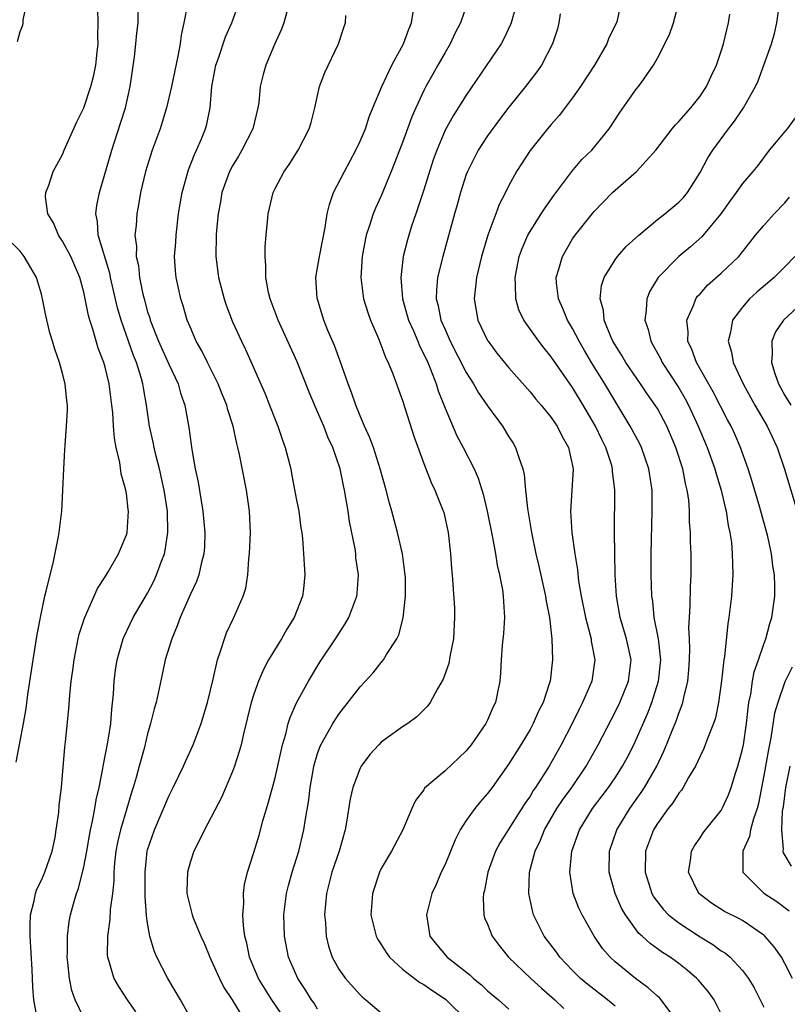
# Model space of a CAD drawing. Units: inches. Extents: x 2505000 to 2508000, y 1557000 to 1560000.
# Drawn here: x 2505067 to 2505139, y 1558767 to 1558859 of the extents above; entities that cross this region are included whole.
import ezdxf

# ---------------------------------------------------------------- set-up
doc = ezdxf.new("R2010")
doc.units = ezdxf.units.IN
doc.header["$MEASUREMENT"] = 0
doc.layers.add('LD25051557_2ft', color=55, linetype='Continuous')

msp = doc.modelspace()

# ---------------------------------------------------------------- linework, layer by layer
at = {"layer": 'LD25051557_2ft'}
for points, elevation in [([(2505066.76, 1558857.24), (2505067, 1558858.166), (2505067.242, 1558858.758), (2505067.298, 1558859), (2505067.281, 1558859.281), (2505067.902, 1558862.098)], 7270), ([(2505073, 1558765.31), (2505072.175, 1558767), (2505071.858, 1558767.858), (2505071.639, 1558769), (2505071.499, 1558770.501), (2505071.431, 1558771), (2505071.451, 1558771.451), (2505071.447, 1558773), (2505071.62, 1558774.38), (2505071.744, 1558775), (2505072.029, 1558776.029), (2505072.318, 1558777), (2505072.511, 1558777.489), (2505073, 1558779.523), (2505073.271, 1558781), (2505073.52, 1558782.48), (2505073.624, 1558783), (2505073.82, 1558783.82), (2505074.032, 1558785), (2505074.16, 1558785.84), (2505074.434, 1558787), (2505074.785, 1558788.784), (2505074.836, 1558789.164), (2505075.262, 1558791.262), (2505075.527, 1558793), (2505075.622, 1558794.378), (2505075.788, 1558795.788), (2505075.849, 1558797), (2505075.969, 1558798.031), (2505076.128, 1558799), (2505076.7, 1558801), (2505076.787, 1558801.213), (2505077.655, 1558803), (2505079, 1558805.297), (2505079.585, 1558806.415), (2505079.846, 1558807), (2505080.311, 1558808.312), (2505080.584, 1558809), (2505080.663, 1558809.338), (2505080.913, 1558811), (2505080.863, 1558813), (2505080.559, 1558815), (2505080.114, 1558817), (2505079.798, 1558818.202), (2505079.613, 1558819), (2505079.52, 1558819.52), (2505079.185, 1558821), (2505078.908, 1558823), (2505078.616, 1558824.616), (2505078.567, 1558825), (2505078.405, 1558825.594), (2505077.956, 1558827), (2505077.673, 1558827.673), (2505076.502, 1558831), (2505076.162, 1558832.162), (2505075.514, 1558835), (2505075.433, 1558835.433), (2505074.348, 1558839), (2505074.271, 1558840.271), (2505074.115, 1558841), (2505074.218, 1558841.782), (2505074.459, 1558843), (2505075.623, 1558847), (2505076.464, 1558849.536), (2505076.918, 1558851), (2505077.371, 1558853), (2505077.776, 1558855.776), (2505077.908, 1558857), (2505077.984, 1558858.016), (2505078.1, 1558859), (2505078.149, 1558861)], 7266), ([(2505082.757, 1558860.757), (2505082.425, 1558859), (2505082.173, 1558857.827), (2505082.056, 1558857), (2505081.845, 1558855.845), (2505081.251, 1558853), (2505080.772, 1558851), (2505080.374, 1558849.627), (2505080.173, 1558849), (2505079.446, 1558847), (2505078.789, 1558845), (2505078.321, 1558843), (2505078.146, 1558841.854), (2505077.977, 1558841), (2505077.915, 1558839.914), (2505077.807, 1558839), (2505077.952, 1558837.952), (2505077.922, 1558837), (2505078.132, 1558836.132), (2505078.236, 1558835), (2505078.554, 1558833.446), (2505078.664, 1558833), (2505079, 1558831.793), (2505079.201, 1558831.201), (2505079.253, 1558831), (2505080.041, 1558829), (2505081, 1558826.84), (2505081.87, 1558825), (2505082.112, 1558824.112), (2505082.497, 1558823), (2505082.885, 1558820.885), (2505083.172, 1558818.828), (2505083.491, 1558817), (2505083.751, 1558815.752), (2505084.029, 1558813.971), (2505084.197, 1558813), (2505084.374, 1558811), (2505084.346, 1558809.654), (2505084.297, 1558809), (2505084.037, 1558808.037), (2505083.819, 1558807), (2505083.602, 1558806.399), (2505083, 1558805.119), (2505082.072, 1558803), (2505081.799, 1558802.201), (2505081.268, 1558801), (2505080.666, 1558799), (2505080.38, 1558797.62), (2505079.793, 1558795), (2505079.609, 1558794.39), (2505079.28, 1558793), (2505079, 1558792.052), (2505078.665, 1558790.665), (2505078.205, 1558789), (2505077.925, 1558787.926), (2505077.652, 1558787), (2505077.484, 1558786.516), (2505077.049, 1558785), (2505076.448, 1558783), (2505076.182, 1558781.818), (2505076.026, 1558781), (2505075.901, 1558779.901), (2505075.829, 1558779), (2505075.819, 1558778.181), (2505075.695, 1558777), (2505075.484, 1558775.484), (2505075.457, 1558774.544), (2505075.213, 1558773), (2505075.203, 1558771.202), (2505075.228, 1558771), (2505075.356, 1558770.644), (2505075.836, 1558769), (2505076.257, 1558768.257), (2505077.075, 1558767), (2505077.863, 1558765.863)], 7264), ([(2505083.211, 1558765), (2505082.084, 1558767), (2505080.907, 1558769), (2505079.886, 1558771), (2505079.606, 1558771.606), (2505079.208, 1558773), (2505079, 1558774.2), (2505078.894, 1558774.893), (2505078.767, 1558776.767), (2505078.778, 1558777.222), (2505078.758, 1558779), (2505078.964, 1558781), (2505079, 1558781.131), (2505079.643, 1558783), (2505081, 1558786.177), (2505081.422, 1558787), (2505082.393, 1558789), (2505082.572, 1558789.428), (2505083.285, 1558791), (2505084.035, 1558793), (2505084.654, 1558795), (2505085.18, 1558797.18), (2505085.574, 1558799), (2505085.908, 1558799.907), (2505086.228, 1558801), (2505086.442, 1558801.558), (2505087.073, 1558802.927), (2505087.119, 1558803), (2505088.002, 1558805), (2505088.253, 1558805.747), (2505088.423, 1558807), (2505088.525, 1558808.525), (2505088.596, 1558809), (2505088.686, 1558811), (2505088.584, 1558813), (2505088.299, 1558815), (2505087.658, 1558818.342), (2505087.503, 1558819), (2505087.389, 1558819.389), (2505087.056, 1558821), (2505086.558, 1558822.558), (2505086.452, 1558823), (2505086.022, 1558824.022), (2505085.639, 1558825), (2505084.631, 1558827), (2505084.099, 1558828.099), (2505083.584, 1558829), (2505083, 1558830.352), (2505082.74, 1558831), (2505082.339, 1558832.339), (2505082.125, 1558833), (2505081.684, 1558835), (2505081.625, 1558835.625), (2505081.545, 1558837), (2505081.652, 1558838.348), (2505081.679, 1558839), (2505081.92, 1558841), (2505082.056, 1558841.944), (2505082.252, 1558843), (2505082.857, 1558845.143), (2505083.401, 1558846.599), (2505083.605, 1558847), (2505084.078, 1558848.078), (2505084.442, 1558849), (2505084.565, 1558849.435), (2505084.886, 1558851), (2505085.061, 1558853), (2505085.42, 1558855), (2505085.663, 1558855.663), (2505086.321, 1558857.679), (2505086.943, 1558859), (2505087.638, 1558861)], 7262), ([(2505109.135, 1558861), (2505108.466, 1558859), (2505107.966, 1558858.034), (2505107.492, 1558857), (2505107, 1558856.184), (2505106.332, 1558855), (2505105.838, 1558854.162), (2505105.202, 1558853), (2505105, 1558852.613), (2505104.25, 1558851), (2505103.871, 1558850.129), (2505103, 1558847.71), (2505101.93, 1558845), (2505101, 1558842.716), (2505100.459, 1558841.541), (2505100.238, 1558841), (2505099.902, 1558839.902), (2505099.585, 1558839), (2505099.481, 1558838.519), (2505099.211, 1558837), (2505099.073, 1558835), (2505099.324, 1558833), (2505099.72, 1558831.72), (2505099.983, 1558831), (2505100.74, 1558829.26), (2505101, 1558828.61), (2505101.416, 1558827.416), (2505101.633, 1558827), (2505102.071, 1558825.929), (2505103, 1558823.43), (2505104.073, 1558820.073), (2505105, 1558817.5), (2505105.695, 1558815.695), (2505106.043, 1558815), (2505106.736, 1558813.263), (2505106.871, 1558812.871), (2505107.3, 1558811), (2505107.523, 1558809), (2505107.606, 1558807.606), (2505107.662, 1558807), (2505107.877, 1558803.877), (2505107.903, 1558803), (2505107.798, 1558801), (2505107.492, 1558799.492), (2505107.352, 1558798.648), (2505106.823, 1558797.177), (2505106.283, 1558796.283), (2505105.588, 1558795), (2505105.348, 1558794.652), (2505104.36, 1558793.64), (2505103.483, 1558793), (2505103, 1558792.694), (2505101, 1558791.249), (2505100.753, 1558791), (2505099.92, 1558790.08), (2505099.094, 1558789), (2505099, 1558788.816), (2505098.313, 1558787), (2505098.076, 1558785.924), (2505097.727, 1558783.727), (2505097.591, 1558783), (2505097.027, 1558781), (2505096.346, 1558779), (2505095.828, 1558777), (2505095.665, 1558775), (2505095.745, 1558774.255), (2505095.816, 1558773), (2505096.037, 1558772.037), (2505096.379, 1558771), (2505097, 1558769.872), (2505097.633, 1558769), (2505099, 1558767.464), (2505099.235, 1558767.235), (2505099.542, 1558767), (2505101, 1558765.754)], 7254), ([(2505113.793, 1558861), (2505113.228, 1558859), (2505113.167, 1558858.833), (2505112.528, 1558857.473), (2505112.27, 1558857), (2505109, 1558852.186), (2505107.764, 1558850.236), (2505107, 1558848.869), (2505106.212, 1558847), (2505105.896, 1558846.104), (2505105, 1558843.251), (2505104.443, 1558841.557), (2505104.239, 1558841), (2505103.852, 1558839.852), (2505103.578, 1558839), (2505103.452, 1558838.548), (2505103.071, 1558837), (2505102.831, 1558835), (2505102.981, 1558833), (2505103.442, 1558831.443), (2505103.557, 1558831), (2505104.015, 1558829.985), (2505104.433, 1558829), (2505104.59, 1558828.59), (2505105, 1558827.803), (2505105.366, 1558827), (2505105.634, 1558826.366), (2505106.153, 1558825), (2505106.35, 1558824.35), (2505107, 1558822.703), (2505108.116, 1558820.116), (2505108.719, 1558819), (2505109.738, 1558817), (2505110.129, 1558816.129), (2505110.599, 1558814.599), (2505110.978, 1558813), (2505111.477, 1558810.523), (2505111.747, 1558809), (2505111.915, 1558807.915), (2505112.136, 1558807), (2505112.411, 1558805.589), (2505112.485, 1558805), (2505112.494, 1558804.494), (2505112.604, 1558803), (2505112.502, 1558801.498), (2505112.389, 1558800.389), (2505112.286, 1558799), (2505112.22, 1558797.78), (2505112.149, 1558797), (2505111.945, 1558795.945), (2505111.739, 1558795), (2505111.488, 1558794.512), (2505111, 1558793.328), (2505110.843, 1558793), (2505109.45, 1558791), (2505109, 1558790.44), (2505107, 1558788.546), (2505105.077, 1558786.923), (2505105, 1558786.779), (2505104.233, 1558785.767), (2505103.885, 1558785), (2505103.031, 1558783), (2505101.95, 1558781), (2505101, 1558779.348), (2505100.839, 1558779), (2505100.169, 1558777), (2505100.118, 1558776.118), (2505100.024, 1558775), (2505100.511, 1558773), (2505100.676, 1558772.676), (2505101, 1558772.214), (2505101.455, 1558771.455), (2505101.779, 1558771), (2505103, 1558769.879), (2505104.62, 1558768.62), (2505105, 1558768.437), (2505105.841, 1558767.841), (2505107.05, 1558767.05), (2505109.099, 1558765)], 7252), ([(2505123.586, 1558861), (2505123.201, 1558859.201), (2505123.143, 1558859), (2505122.432, 1558857.568), (2505122.244, 1558857), (2505121.071, 1558855), (2505119.751, 1558853), (2505119, 1558851.919), (2505117.742, 1558850.258), (2505117, 1558849.425), (2505116.642, 1558849), (2505115.022, 1558846.978), (2505113.732, 1558845), (2505113, 1558843.669), (2505112.675, 1558843), (2505112.103, 1558841.897), (2505111.78, 1558841), (2505111.015, 1558838.985), (2505110.424, 1558837), (2505109.949, 1558835), (2505109.876, 1558834.124), (2505109.728, 1558833), (2505109.914, 1558831.915), (2505110.084, 1558831), (2505111, 1558829.08), (2505111.045, 1558829), (2505111.889, 1558827.889), (2505113, 1558826.489), (2505115, 1558824.248), (2505115.559, 1558823.559), (2505116.055, 1558823), (2505117, 1558821.839), (2505117.329, 1558821.329), (2505117.566, 1558821), (2505118.031, 1558820.031), (2505118.619, 1558819), (2505119.054, 1558817), (2505118.943, 1558814.943), (2505118.816, 1558813), (2505118.936, 1558811), (2505119.211, 1558809), (2505119.47, 1558807.47), (2505119.576, 1558806.424), (2505119.82, 1558805), (2505120.218, 1558803), (2505120.67, 1558801.33), (2505120.739, 1558801), (2505120.764, 1558800.764), (2505121.105, 1558799), (2505120.806, 1558797), (2505119.953, 1558795), (2505119.626, 1558794.374), (2505118.958, 1558793), (2505117.922, 1558791), (2505116.792, 1558789), (2505115.518, 1558787), (2505115.302, 1558786.698), (2505115, 1558786.182), (2505114.508, 1558785.492), (2505112.193, 1558781.807), (2505111.761, 1558781), (2505111.028, 1558779), (2505110.708, 1558777.292), (2505110.622, 1558777), (2505110.58, 1558776.58), (2505110.656, 1558775), (2505110.729, 1558774.729), (2505111, 1558774.108), (2505111.43, 1558773), (2505112.102, 1558772.102), (2505112.988, 1558771), (2505115.071, 1558769), (2505116.077, 1558768.077), (2505117.323, 1558767), (2505118.171, 1558766.171)], 7248), ([(2505123, 1558766.392), (2505122.291, 1558767), (2505120.431, 1558768.431), (2505119.764, 1558769), (2505119, 1558769.765), (2505117.819, 1558771), (2505117.48, 1558771.48), (2505116.336, 1558773), (2505115.335, 1558775), (2505115.255, 1558775.255), (2505114.877, 1558777), (2505114.961, 1558779), (2505115.495, 1558781), (2505115.986, 1558782.013), (2505116.367, 1558783), (2505117.532, 1558785), (2505118.114, 1558785.886), (2505118.924, 1558787), (2505120.293, 1558789), (2505121.429, 1558791), (2505122.626, 1558793.374), (2505123, 1558794.086), (2505123.442, 1558795), (2505124.277, 1558797), (2505124.526, 1558799), (2505124.091, 1558801), (2505123.497, 1558803), (2505123.15, 1558805), (2505123.022, 1558807), (2505122.979, 1558809.021), (2505122.966, 1558811), (2505122.978, 1558815), (2505122.777, 1558816.777), (2505122.774, 1558817), (2505122.693, 1558817.307), (2505122.142, 1558819), (2505121.75, 1558819.75), (2505121.165, 1558821), (2505119.999, 1558823), (2505119, 1558824.642), (2505117, 1558827.55), (2505116.342, 1558828.341), (2505115.823, 1558829), (2505114.404, 1558831), (2505113.958, 1558831.958), (2505113.658, 1558833), (2505113.646, 1558834.354), (2505113.589, 1558835), (2505113.98, 1558837), (2505114.251, 1558837.749), (2505114.805, 1558839), (2505115, 1558839.345), (2505116.056, 1558841), (2505116.414, 1558841.586), (2505117.255, 1558842.745), (2505118.932, 1558845), (2505119.889, 1558846.111), (2505120.802, 1558847), (2505122.443, 1558849), (2505123.447, 1558850.553), (2505125, 1558852.732), (2505125.22, 1558853), (2505125.701, 1558853.701), (2505126.637, 1558855), (2505127, 1558855.653), (2505128.121, 1558857.878), (2505128.509, 1558859), (2505129.039, 1558861)], 7246), ([(2505133, 1558765.678), (2505132.319, 1558767), (2505131.768, 1558767.768), (2505130.852, 1558768.852), (2505130.701, 1558769), (2505129.776, 1558769.776), (2505129, 1558770.402), (2505128.193, 1558771), (2505127.457, 1558771.457), (2505127, 1558771.81), (2505126.293, 1558772.293), (2505125.555, 1558773), (2505125.25, 1558773.25), (2505123.983, 1558775), (2505123.621, 1558775.622), (2505123.025, 1558777), (2505122.45, 1558779), (2505122.479, 1558781), (2505123.183, 1558783), (2505124.399, 1558785), (2505125.472, 1558786.527), (2505125.774, 1558787), (2505126.921, 1558789), (2505127.605, 1558790.395), (2505127.854, 1558791), (2505128.417, 1558792.417), (2505128.762, 1558793.239), (2505129, 1558793.975), (2505129.297, 1558794.703), (2505129.382, 1558795), (2505129.467, 1558795.467), (2505129.843, 1558797), (2505129.949, 1558798.051), (2505130.023, 1558799), (2505130.05, 1558800.05), (2505130.017, 1558801), (2505129.956, 1558802.044), (2505129.998, 1558803), (2505130.083, 1558804.083), (2505130.092, 1558805.908), (2505130.159, 1558807), (2505130.153, 1558809), (2505130.11, 1558810.11), (2505130.104, 1558811), (2505130.017, 1558812.017), (2505130.005, 1558813), (2505129.933, 1558814.067), (2505129.791, 1558815), (2505129.623, 1558815.623), (2505129.382, 1558817), (2505128.739, 1558819), (2505127.879, 1558821), (2505127, 1558822.66), (2505126.791, 1558823), (2505126.041, 1558824.041), (2505125.401, 1558825), (2505124.03, 1558827), (2505123.653, 1558827.652), (2505123, 1558828.667), (2505122.806, 1558829), (2505122.644, 1558829.356), (2505121.979, 1558831), (2505121.904, 1558831.904), (2505121.603, 1558833), (2505121.736, 1558834.264), (2505121.964, 1558835), (2505123, 1558836.674), (2505123.237, 1558837), (2505124.058, 1558837.942), (2505125.226, 1558839), (2505127, 1558840.462), (2505127.695, 1558841), (2505129, 1558842.093), (2505129.442, 1558842.559), (2505129.807, 1558843), (2505131, 1558844.889), (2505131.724, 1558846.276), (2505132.197, 1558847), (2505133.691, 1558849), (2505134.261, 1558849.739), (2505135.082, 1558851), (2505136.224, 1558853), (2505136.469, 1558853.531), (2505137.016, 1558855), (2505137.733, 1558857), (2505138.01, 1558857.99), (2505138.244, 1558859), (2505138.507, 1558861)], 7242), ([(2505068.562, 1558765.439), (2505068.297, 1558767), (2505068.188, 1558768.188), (2505068.14, 1558769.86), (2505067.96, 1558773), (2505067.961, 1558774.039), (2505067.989, 1558775), (2505068.313, 1558776.312), (2505068.44, 1558777), (2505068.582, 1558777.418), (2505069, 1558778.26), (2505069.319, 1558779), (2505070.025, 1558781), (2505070.285, 1558782.285), (2505070.409, 1558783), (2505070.63, 1558784.63), (2505070.682, 1558785.319), (2505070.884, 1558787), (2505071.22, 1558790.78), (2505071.288, 1558791.287), (2505071.593, 1558794.407), (2505071.673, 1558795.673), (2505071.821, 1558797), (2505071.968, 1558798.032), (2505072.08, 1558799), (2505072.475, 1558801), (2505072.572, 1558801.427), (2505073.055, 1558802.945), (2505074.276, 1558805.724), (2505075, 1558806.814), (2505075.299, 1558807.3), (2505076.273, 1558809), (2505076.466, 1558809.534), (2505077, 1558810.784), (2505077.064, 1558811), (2505077.188, 1558813), (2505077.159, 1558813.159), (2505077, 1558814.659), (2505076.952, 1558815), (2505076.521, 1558816.521), (2505076.398, 1558817.602), (2505076.05, 1558819), (2505075.876, 1558819.876), (2505075.791, 1558821), (2505075.716, 1558822.283), (2505075.641, 1558823), (2505075.39, 1558825), (2505075, 1558826.58), (2505074.881, 1558827), (2505074.357, 1558828.357), (2505073.854, 1558830.147), (2505073.566, 1558831), (2505073.44, 1558831.44), (2505073, 1558833.622), (2505072.632, 1558835), (2505071.785, 1558837), (2505071, 1558838.446), (2505070.625, 1558839), (2505070.148, 1558840.148), (2505069.605, 1558841), (2505069.388, 1558842.612), (2505069.411, 1558843), (2505069.693, 1558843.693), (2505070.114, 1558845), (2505071, 1558846.6), (2505071.161, 1558847), (2505072.326, 1558849.674), (2505073, 1558851.002), (2505073.658, 1558853), (2505073.945, 1558854.055), (2505074.117, 1558855), (2505074.24, 1558856.24), (2505074.336, 1558857), (2505074.326, 1558857.674), (2505074.35, 1558859), (2505074.31, 1558860.31)], 7268), ([(2505092.15, 1558860.15), (2505091.822, 1558859), (2505091.613, 1558858.387), (2505090.94, 1558856.94), (2505090.124, 1558855), (2505089.876, 1558854.124), (2505089.603, 1558853), (2505089.461, 1558851.461), (2505089.383, 1558851), (2505088.905, 1558849), (2505087.887, 1558847), (2505087.563, 1558846.437), (2505087, 1558845.541), (2505086.703, 1558845), (2505085.994, 1558843), (2505085.857, 1558842.143), (2505085.631, 1558841), (2505085.475, 1558839.475), (2505085.445, 1558839), (2505085.438, 1558837), (2505085.687, 1558835), (2505086.203, 1558833), (2505086.407, 1558832.407), (2505087, 1558830.843), (2505087.827, 1558829), (2505088.216, 1558828.216), (2505090.061, 1558824.061), (2505090.489, 1558823), (2505091, 1558821.634), (2505091.259, 1558821), (2505091.69, 1558819.691), (2505091.959, 1558819), (2505092.474, 1558817), (2505092.561, 1558816.561), (2505093, 1558814.197), (2505093.238, 1558813), (2505093.44, 1558811.44), (2505093.511, 1558811), (2505093.569, 1558810.431), (2505093.672, 1558809), (2505093.793, 1558807), (2505093.68, 1558805.68), (2505093.589, 1558805), (2505092.794, 1558803), (2505092.111, 1558801.889), (2505091.597, 1558801), (2505090.396, 1558799), (2505089.907, 1558798.093), (2505089.439, 1558797), (2505089, 1558795.761), (2505088.762, 1558795), (2505088.035, 1558792.035), (2505087.805, 1558791), (2505087.632, 1558790.367), (2505087.187, 1558789), (2505087, 1558788.495), (2505085.955, 1558786.045), (2505085, 1558784.192), (2505084.363, 1558783), (2505083.925, 1558782.075), (2505083.359, 1558781), (2505083, 1558779.937), (2505082.742, 1558779), (2505082.697, 1558777.303), (2505082.696, 1558777), (2505082.748, 1558776.749), (2505083.191, 1558775), (2505083.298, 1558774.702), (2505084.003, 1558773), (2505084.324, 1558772.324), (2505084.862, 1558771), (2505085, 1558770.73), (2505085.756, 1558769), (2505086.166, 1558768.166), (2505086.947, 1558767), (2505088.169, 1558765)], 7260), ([(2505092.054, 1558765), (2505090.693, 1558767), (2505089.434, 1558769), (2505088.59, 1558771), (2505088.333, 1558772.333), (2505088.16, 1558773), (2505088.028, 1558773.972), (2505087.981, 1558775), (2505088.071, 1558776.071), (2505088.035, 1558777), (2505088.136, 1558777.864), (2505088.412, 1558779), (2505089, 1558780.854), (2505089.493, 1558782.507), (2505089.847, 1558783.846), (2505090.388, 1558785.613), (2505091, 1558787.9), (2505091.703, 1558791), (2505092.007, 1558792.007), (2505092.237, 1558793), (2505092.407, 1558793.593), (2505093.032, 1558794.968), (2505094.143, 1558797), (2505095.209, 1558798.791), (2505096.7, 1558801), (2505097.603, 1558802.397), (2505097.948, 1558803), (2505098.499, 1558804.499), (2505098.699, 1558805), (2505098.731, 1558805.269), (2505098.841, 1558807), (2505098.617, 1558808.617), (2505098.591, 1558809), (2505098.526, 1558809.474), (2505098.019, 1558812.019), (2505097.876, 1558813), (2505097.539, 1558815), (2505097.436, 1558815.436), (2505097.126, 1558817), (2505096.442, 1558819), (2505095.979, 1558819.979), (2505095.58, 1558821), (2505095, 1558822.369), (2505094.796, 1558822.796), (2505094.217, 1558824.217), (2505093.083, 1558827.083), (2505091.289, 1558831), (2505090.534, 1558833), (2505090.394, 1558833.606), (2505090.134, 1558835), (2505090.139, 1558836.139), (2505090.072, 1558837), (2505090.08, 1558837.92), (2505090.168, 1558839), (2505090.297, 1558840.297), (2505090.341, 1558841), (2505090.806, 1558843), (2505091, 1558843.403), (2505091.863, 1558845), (2505092.335, 1558845.665), (2505093.165, 1558847), (2505094.194, 1558849), (2505094.386, 1558849.614), (2505094.747, 1558851), (2505095.196, 1558853), (2505095.674, 1558854.326), (2505096.957, 1558857), (2505097.459, 1558858.541), (2505097.631, 1558859), (2505097.667, 1558859.667)], 7258), ([(2505095, 1558766.125), (2505094.665, 1558766.665), (2505094.428, 1558767), (2505093.884, 1558767.884), (2505093.13, 1558769), (2505092.261, 1558771), (2505091.883, 1558773), (2505091.838, 1558775), (2505092.072, 1558777), (2505092.253, 1558777.747), (2505092.594, 1558779), (2505093.233, 1558781), (2505093.712, 1558783), (2505093.826, 1558783.826), (2505094.168, 1558785.832), (2505094.302, 1558787), (2505094.582, 1558788.582), (2505094.663, 1558789), (2505095, 1558790.187), (2505095.206, 1558790.794), (2505095.3, 1558791), (2505095.718, 1558791.718), (2505096.425, 1558793), (2505097, 1558793.879), (2505099, 1558796.459), (2505100.224, 1558797.777), (2505101, 1558798.756), (2505101.214, 1558799), (2505101.5, 1558799.5), (2505102.453, 1558801), (2505102.638, 1558801.363), (2505103.05, 1558802.95), (2505103.285, 1558805), (2505103.264, 1558806.736), (2505103.249, 1558807), (2505103.228, 1558807.228), (2505102.982, 1558809), (2505102.52, 1558811), (2505101.976, 1558813), (2505101.756, 1558813.756), (2505101.449, 1558815), (2505100.901, 1558817), (2505100.252, 1558819), (2505099.925, 1558819.924), (2505099.42, 1558821), (2505099, 1558821.972), (2505098.588, 1558823), (2505098.19, 1558824.19), (2505097.879, 1558825), (2505097.135, 1558827.135), (2505096.595, 1558828.595), (2505095.979, 1558830.021), (2505095.583, 1558831), (2505094.951, 1558833.049), (2505094.832, 1558835), (2505095.18, 1558837), (2505095.717, 1558839.717), (2505095.9, 1558841), (2505096.109, 1558841.891), (2505096.502, 1558843), (2505097.527, 1558845), (2505098.605, 1558847), (2505099, 1558847.856), (2505099.497, 1558849), (2505099.852, 1558850.148), (2505100.218, 1558851), (2505101.039, 1558853), (2505101.99, 1558855), (2505103.099, 1558857), (2505103.594, 1558858.406), (2505103.847, 1558859), (2505103.994, 1558859.994)], 7256), ([(2505117.823, 1558859.823), (2505117.713, 1558859), (2505117.57, 1558858.43), (2505117.128, 1558857), (2505116.084, 1558855), (2505115.635, 1558854.365), (2505114.577, 1558853), (2505113, 1558851.06), (2505112.113, 1558849.887), (2505111, 1558848.362), (2505110.116, 1558847), (2505109.106, 1558845), (2505109, 1558844.715), (2505108.451, 1558843), (2505108.138, 1558841.862), (2505107.881, 1558841), (2505106.78, 1558837), (2505106.298, 1558835), (2505106.185, 1558833.815), (2505106.177, 1558833), (2505106.356, 1558832.356), (2505106.616, 1558831), (2505107, 1558830.102), (2505107.495, 1558829), (2505109, 1558826.074), (2505109.684, 1558825), (2505110.16, 1558824.16), (2505111, 1558822.929), (2505112.398, 1558821), (2505113, 1558820.014), (2505113.404, 1558819.403), (2505113.647, 1558819), (2505113.934, 1558818.066), (2505114.336, 1558817), (2505114.458, 1558816.459), (2505114.58, 1558815), (2505114.753, 1558813.247), (2505115.139, 1558811), (2505115.56, 1558809), (2505115.835, 1558807.835), (2505116.461, 1558805), (2505116.52, 1558804.52), (2505116.817, 1558803), (2505117.043, 1558801), (2505117.12, 1558799), (2505116.882, 1558797), (2505116.838, 1558796.838), (2505116.224, 1558795), (2505115.811, 1558794.188), (2505115.296, 1558793), (2505115, 1558792.458), (2505114.132, 1558791), (2505113, 1558789.203), (2505111.437, 1558787), (2505111, 1558786.408), (2505110.342, 1558785.658), (2505109.812, 1558785), (2505109, 1558783.868), (2505108.439, 1558783), (2505107.948, 1558782.052), (2505107, 1558779.747), (2505106.641, 1558779), (2505106.15, 1558777.85), (2505105.757, 1558777), (2505105.247, 1558775), (2505105.568, 1558773), (2505106.201, 1558772.2), (2505107.186, 1558771), (2505109.333, 1558769.333), (2505109.68, 1558769), (2505110.416, 1558768.416), (2505111, 1558767.855), (2505112.026, 1558767), (2505113, 1558766.122)], 7250), ([(2505128.347, 1558765.653), (2505127.354, 1558767), (2505127.18, 1558767.18), (2505127, 1558767.323), (2505126.135, 1558768.135), (2505124.924, 1558769), (2505123, 1558770.574), (2505122.534, 1558771), (2505121.83, 1558771.83), (2505121.039, 1558773), (2505119.909, 1558775), (2505119.609, 1558775.609), (2505119.075, 1558777), (2505118.75, 1558779), (2505118.944, 1558781), (2505119.655, 1558783), (2505120.878, 1558785), (2505121.798, 1558786.202), (2505122.377, 1558787), (2505123, 1558787.911), (2505123.705, 1558789), (2505124.163, 1558789.837), (2505124.763, 1558791), (2505125, 1558791.506), (2505126.061, 1558793.938), (2505126.477, 1558795), (2505127.106, 1558797), (2505127.302, 1558799), (2505127.294, 1558799.294), (2505127.079, 1558801), (2505126.694, 1558803), (2505126.546, 1558804.546), (2505126.474, 1558805), (2505126.412, 1558807), (2505126.41, 1558809), (2505126.512, 1558813), (2505126.488, 1558815), (2505126.189, 1558817), (2505125.49, 1558819), (2505125.333, 1558819.333), (2505124.437, 1558821), (2505123, 1558823.357), (2505122.039, 1558825), (2505120.801, 1558827), (2505120.129, 1558828.129), (2505119.623, 1558829), (2505119, 1558830.206), (2505118.516, 1558831), (2505118.089, 1558832.089), (2505117.668, 1558833), (2505117.495, 1558834.505), (2505117.471, 1558835), (2505117.692, 1558835.692), (2505118.045, 1558837), (2505119, 1558838.637), (2505119.251, 1558839), (2505121, 1558841.192), (2505122.754, 1558843), (2505123, 1558843.235), (2505125.032, 1558845), (2505126.852, 1558847), (2505128.374, 1558849), (2505128.655, 1558849.345), (2505129, 1558849.694), (2505130.144, 1558851), (2505131, 1558852.076), (2505131.618, 1558853), (2505132.045, 1558853.956), (2505132.549, 1558855), (2505133, 1558856.323), (2505133.206, 1558857), (2505133.689, 1558859), (2505133.811, 1558859.811)], 7244), ([(2505139.944, 1558850.057), (2505139.189, 1558849), (2505139, 1558848.756), (2505137.517, 1558847), (2505136.429, 1558845.571), (2505135.966, 1558845), (2505135, 1558843.877), (2505134.393, 1558843), (2505133.795, 1558842.205), (2505132.968, 1558841), (2505131.305, 1558839), (2505131.161, 1558838.839), (2505130.092, 1558837.909), (2505128.991, 1558837), (2505127.055, 1558835), (2505126.288, 1558833.712), (2505125.989, 1558833), (2505125.944, 1558831.944), (2505125.793, 1558831), (2505126.113, 1558830.112), (2505126.36, 1558829), (2505126.606, 1558828.606), (2505127.31, 1558827.31), (2505127.451, 1558827), (2505129, 1558824.624), (2505129.6, 1558823.6), (2505129.915, 1558823), (2505130.832, 1558821), (2505131.676, 1558819), (2505132.4, 1558817), (2505132.519, 1558816.519), (2505132.996, 1558815), (2505133.366, 1558813.366), (2505133.471, 1558813), (2505133.662, 1558811.663), (2505133.816, 1558811), (2505133.951, 1558810.049), (2505134.035, 1558809), (2505134.045, 1558808.045), (2505134.101, 1558807), (2505134.027, 1558806.027), (2505133.972, 1558805), (2505133.719, 1558803), (2505133.609, 1558802.391), (2505133.32, 1558799.32), (2505133.255, 1558799), (2505133.033, 1558797.033), (2505132.745, 1558795), (2505132.453, 1558793.547), (2505132.271, 1558793), (2505131.758, 1558791.758), (2505131.49, 1558791), (2505131.35, 1558790.65), (2505131, 1558789.951), (2505130.565, 1558789), (2505129.925, 1558787.925), (2505129.421, 1558787), (2505129.258, 1558786.742), (2505129, 1558786.448), (2505128.451, 1558785.549), (2505128.018, 1558785), (2505127, 1558783.594), (2505126.631, 1558783), (2505125.867, 1558781), (2505125.833, 1558779), (2505126.48, 1558777), (2505126.663, 1558776.663), (2505127.53, 1558775.53), (2505128.037, 1558775), (2505129, 1558774.232), (2505131, 1558772.911), (2505132.2, 1558772.2), (2505133, 1558771.618), (2505133.388, 1558771.388), (2505133.853, 1558771), (2505135, 1558769.765), (2505135.564, 1558769), (2505136.108, 1558768.108), (2505136.676, 1558767), (2505137, 1558766.297)], 7240), ([(2505139.709, 1558769), (2505139, 1558770.427), (2505138.677, 1558771), (2505137.98, 1558771.98), (2505137.095, 1558773), (2505137, 1558773.086), (2505135, 1558774.447), (2505134.648, 1558774.648), (2505133.315, 1558775.315), (2505132.096, 1558776.095), (2505131, 1558776.908), (2505130.896, 1558777), (2505129.917, 1558779), (2505130.1, 1558780.1), (2505130.197, 1558781), (2505130.497, 1558781.503), (2505131, 1558782.238), (2505131.296, 1558782.704), (2505131.516, 1558783), (2505133, 1558784.82), (2505133.101, 1558785), (2505133.691, 1558786.309), (2505133.935, 1558787), (2505134.328, 1558788.328), (2505134.554, 1558789), (2505135, 1558790.59), (2505135.083, 1558791), (2505135.39, 1558793), (2505135.533, 1558794.468), (2505135.609, 1558795), (2505135.775, 1558795.775), (2505135.945, 1558797), (2505136.113, 1558797.887), (2505136.504, 1558799), (2505137, 1558800.496), (2505137.19, 1558801), (2505137.566, 1558802.434), (2505137.753, 1558803), (2505138.039, 1558805), (2505138.043, 1558805.957), (2505138.007, 1558807), (2505137.858, 1558807.858), (2505137.73, 1558809), (2505137.381, 1558810.619), (2505136.638, 1558813.362), (2505135.893, 1558815.893), (2505135.532, 1558817), (2505134.821, 1558819), (2505134.27, 1558820.27), (2505133.929, 1558821), (2505133.601, 1558821.602), (2505132.244, 1558824.244), (2505130.665, 1558827), (2505130.229, 1558828.23), (2505129.857, 1558829), (2505129.878, 1558829.879), (2505129.752, 1558831), (2505130.375, 1558832.375), (2505130.597, 1558833), (2505130.76, 1558833.24), (2505131, 1558833.485), (2505131.713, 1558834.287), (2505133, 1558835.429), (2505134.64, 1558837), (2505135.699, 1558838.301), (2505136.238, 1558839), (2505137, 1558839.921), (2505137.995, 1558841), (2505139, 1558842.049), (2505139.43, 1558842.57)], 7238), ([(2505066.642, 1558789.359), (2505067.314, 1558793), (2505067.56, 1558794.441), (2505067.737, 1558795.737), (2505068.23, 1558799), (2505068.616, 1558801.384), (2505068.91, 1558803), (2505069.338, 1558805), (2505069.465, 1558805.466), (2505069.822, 1558807), (2505070.108, 1558808.108), (2505070.625, 1558810.625), (2505070.682, 1558811), (2505070.916, 1558813), (2505071.027, 1558815), (2505071.111, 1558817), (2505071.22, 1558818.78), (2505071.226, 1558819.226), (2505071.372, 1558821), (2505071.451, 1558822.549), (2505071.448, 1558823), (2505071.39, 1558823.39), (2505071.25, 1558825), (2505071, 1558825.979), (2505070.713, 1558827), (2505070.257, 1558828.257), (2505070.056, 1558829), (2505069.807, 1558829.807), (2505069.42, 1558831.421), (2505069.121, 1558833), (2505069, 1558833.456), (2505068.539, 1558835), (2505067.38, 1558837), (2505067, 1558837.475), (2505065.475, 1558839)], 7270), ([(2505139.914, 1558837), (2505139, 1558836.024), (2505137.967, 1558835), (2505136.361, 1558833.639), (2505135.661, 1558833), (2505135, 1558832.222), (2505134.071, 1558831), (2505133.87, 1558829.87), (2505133.637, 1558829), (2505133.97, 1558827.97), (2505134.124, 1558827), (2505135.054, 1558825), (2505136.161, 1558823), (2505137.313, 1558821), (2505138.255, 1558819), (2505138.957, 1558816.957), (2505140.142, 1558813)], 7236), ([(2505141, 1558832.97), (2505138.854, 1558831), (2505138.114, 1558829.886), (2505137.757, 1558829), (2505137.797, 1558827.797), (2505137.716, 1558827), (2505138.039, 1558825.961), (2505138.383, 1558825), (2505139, 1558823.89), (2505139.537, 1558823)], 7234), ([(2505139.67, 1558798.33), (2505139, 1558796.941), (2505138.311, 1558795), (2505138.021, 1558793.979), (2505137.676, 1558791.676), (2505137.432, 1558790.568), (2505137, 1558788.124), (2505136.505, 1558785.495), (2505136.376, 1558785), (2505136.036, 1558784.036), (2505135.76, 1558783), (2505135.643, 1558782.357), (2505135.038, 1558781), (2505135.035, 1558779.035), (2505135.045, 1558779), (2505137, 1558777.052), (2505138.238, 1558776.238), (2505139.384, 1558775.384)], 7236), ([(2505139.469, 1558789), (2505139.033, 1558787), (2505138.826, 1558785.174), (2505138.743, 1558784.743), (2505138.657, 1558783), (2505138.834, 1558781.166), (2505138.796, 1558781), (2505138.835, 1558780.835), (2505139, 1558780.593), (2505139.589, 1558779.589)], 7234)]:
    msp.add_lwpolyline(points, dxfattribs=dict(at, elevation=elevation))

doc.saveas('drawing.dxf')
